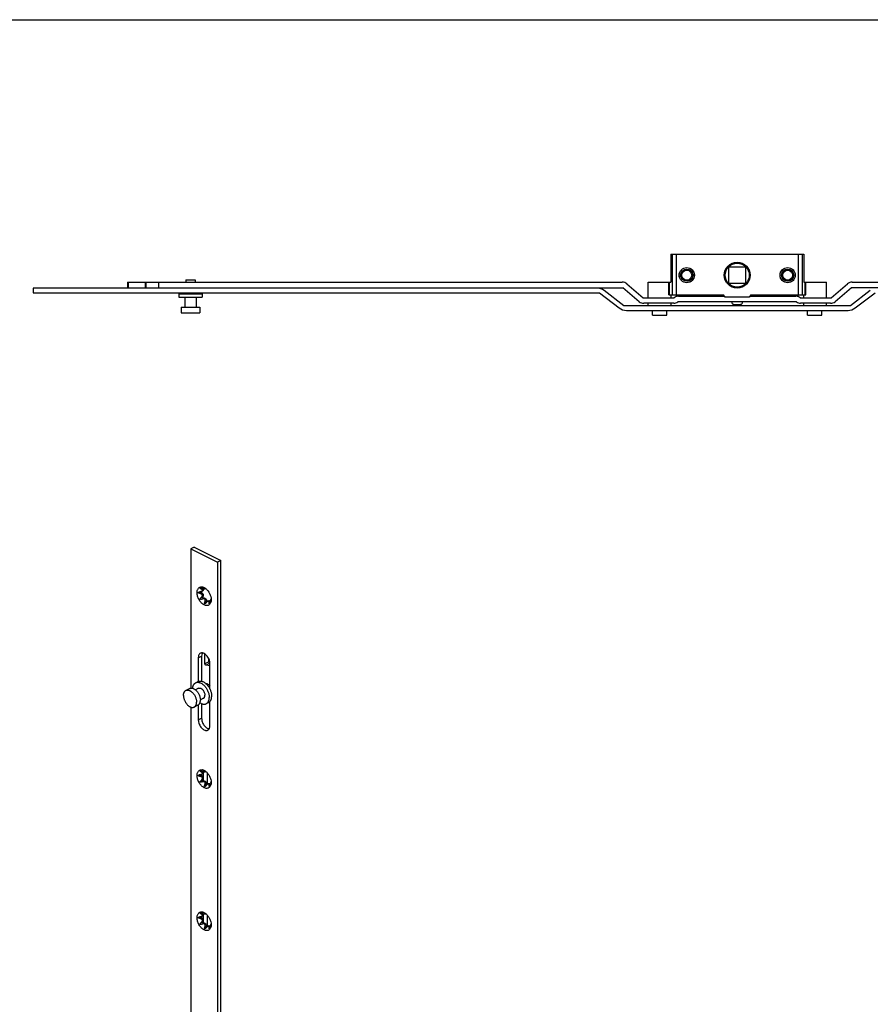
# Model space of a CAD drawing. Units: millimetres. Extents: x 479 to 1073, y -178 to 242.
# Drawn here: x 588 to 769, y 32 to 242 of the extents above; entities that cross this region are included whole.
import ezdxf

# ---------------------------------------------------------------- set-up
doc = ezdxf.new("R2010")
doc.units = ezdxf.units.MM
doc.header["$LTSCALE"] = 19.36
doc.linetypes.add('HIDDEN', pattern=[0.2, 0.1, -0.1])
doc.layers.get('0').update_dxf_attribs({"linetype": 'CONTINUOUS'})
for name, color, linetype in [('ARROTONDAMENTI', 7, 'CONTINUOUS'), ('DEFAULT_2', 8, 'HIDDEN'), ('FEATURE_DI_TAGLIO', 7, 'CONTINUOUS')]:
    doc.layers.add(name, color=color, linetype=linetype)

msp = doc.modelspace()

# ---------------------------------------------------------------- linework, layer by layer
msp.add_line((479.45, 241.68), (1073.45, 241.68))
at = {"color": 7, "linetype": 'Continuous'}
for p, q in [((726.74, 191.73), (726.74, 185.73)), ((726.74, 191.73), (755.09, 191.73)), ((755.09, 191.73), (755.09, 185.73)), ((739.12, 185.43), (739.12, 189.03)), ((739.12, 189.03), (742.72, 189.03)), ((742.72, 189.03), (742.72, 185.43)), ((610.97, 185.73), (716.43, 185.73)), ((617.63, 185.73), (617.63, 184.53)), ((623.42, 186.25), (623.42, 185.73)), ((623.42, 186.25), (625.42, 186.25)), ((625.42, 186.25), (625.42, 185.73)), ((717.4, 185.38), (720.91, 182.43)), ((721.92, 182.43), (721.92, 185.73)), ((721.92, 185.73), (726.74, 185.73)), ((742.72, 185.43), (739.12, 185.43)), ((755.09, 185.73), (759.92, 185.73)), ((759.92, 182.43), (759.92, 185.73)), ((760.92, 182.43), (764.44, 185.38)), ((590.92, 184.48), (590.92, 183.48)), ((711.04, 184.48), (590.92, 184.48)), ((590.92, 183.48), (711.54, 183.48)), ((621.92, 183.25), (621.92, 182.53)), ((621.92, 183.25), (626.92, 183.25)), ((622.92, 184.5), (622.92, 184.48)), ((622.92, 184.5), (625.92, 184.5)), ((622.92, 183.48), (622.92, 183.25)), ((623.42, 184.53), (623.42, 184.5)), ((625.42, 184.53), (625.42, 184.5)), ((625.92, 184.5), (625.92, 184.48)), ((625.92, 183.48), (625.92, 183.25)), ((626.92, 183.25), (626.92, 182.53)), ((711.54, 183.48), (715.78, 180.24)), ((716.79, 180.73), (712.55, 183.96)), ((720.06, 181.58), (716.54, 184.53)), ((726.33, 183.03), (737.99, 183.03)), ((726.74, 183.03), (726.74, 182.43)), ((728.4, 182.73), (738.22, 182.73)), ((738.37, 182.53), (737.99, 183.03)), ((738.12, 182.85), (738.02, 182.73)), ((743.84, 183.03), (743.47, 182.53)), ((743.62, 182.73), (753.44, 182.73)), ((743.84, 183.03), (755.51, 183.03)), ((755.09, 182.43), (755.09, 183.03)), ((765.29, 184.53), (761.78, 181.58)), ((769.28, 183.96), (765.04, 180.73)), ((766.05, 180.24), (770.29, 183.48)), ((621.92, 182.53), (626.92, 182.53)), ((623.22, 182.53), (623.22, 180.38)), ((625.62, 182.53), (625.62, 180.38)), ((765.04, 180.73), (716.79, 180.73)), ((720.91, 182.43), (727.5, 182.43)), ((727.39, 181.23), (721.02, 181.23)), ((721.92, 180.73), (721.92, 181.23)), ((726.74, 181.23), (726.74, 180.73)), ((753.54, 181.53), (728.29, 181.53)), ((743.47, 182.53), (738.37, 182.53)), ((754.34, 182.43), (760.92, 182.43)), ((760.81, 181.23), (754.44, 181.23)), ((755.09, 180.73), (755.09, 181.23)), ((759.92, 180.73), (759.92, 181.23)), ((622.44, 180.38), (622.44, 179.23)), ((622.44, 180.38), (626.39, 180.38)), ((622.44, 179.23), (626.39, 179.23)), ((626.39, 180.38), (626.39, 179.23)), ((717.3, 179.73), (764.54, 179.73)), ((722.87, 178.73), (722.87, 179.73)), ((722.87, 178.73), (725.92, 178.73)), ((725.92, 178.73), (725.92, 179.73)), ((755.92, 178.73), (755.92, 179.73)), ((755.92, 178.73), (758.97, 178.73)), ((758.97, 178.73), (758.97, 179.73)), ((625.2, 129.23), (624.49, 128.88)), ((624.49, 128.88), (624.49, 99.2)), ((624.49, 128.88), (630.15, 126.05)), ((625.2, 129.23), (630.85, 126.4)), ((630.85, 126.4), (630.15, 126.05)), ((630.15, 126.05), (630.15, 21.59)), ((630.85, 22.38), (630.85, 126.4)), ((626.93, 119.48), (626.73, 119.69)), ((626.79, 119.83), (627.02, 119.95)), ((627.12, 120.4), (627.12, 120.42)), ((627.56, 120.38), (627.65, 120.42)), ((627.04, 118.61), (627.12, 118.82)), ((627.38, 118.38), (627.18, 118.38)), ((627.93, 117.62), (627.84, 117.91)), ((628.11, 117.75), (628.31, 117.85)), ((628.79, 118.25), (628.81, 118.26)), ((626.08, 105.7), (626.08, 100.63)), ((626.79, 106.05), (626.79, 100.68)), ((628.56, 99), (628.56, 104.46)), ((624.24, 99.12), (623.43, 98.72)), ((626.11, 99.19), (625.45, 98.86)), ((626.04, 100.61), (625.53, 100.35)), ((627.18, 97.04), (626.52, 96.71)), ((624.49, 95.17), (624.49, 24.42)), ((626.01, 95.59), (625.2, 95.18)), ((626.08, 95.63), (626.08, 92.45)), ((626.79, 95.89), (626.79, 92.8)), ((628.28, 96.14), (627.77, 95.88)), ((628.56, 91.21), (628.56, 96.35)), ((626.93, 80.51), (626.73, 80.72)), ((626.79, 80.86), (627.02, 80.98)), ((627.04, 79.64), (627.12, 79.85)), ((627.12, 81.43), (627.12, 81.44)), ((627.18, 79.4), (627.18, 81.43)), ((627.56, 81.41), (627.65, 81.45)), ((628.03, 78.72), (628.03, 81.1)), ((627.38, 79.41), (627.18, 79.4)), ((627.93, 78.65), (627.84, 78.94)), ((628.11, 78.78), (628.31, 78.88)), ((628.79, 79.28), (628.81, 79.29)), ((626.93, 50.2), (626.73, 50.4)), ((626.79, 50.55), (627.02, 50.67)), ((627.12, 51.12), (627.12, 51.13)), ((627.18, 49.09), (627.18, 51.12)), ((627.56, 51.1), (627.65, 51.14)), ((628.03, 48.41), (628.03, 50.79)), ((627.04, 49.33), (627.12, 49.54)), ((627.38, 49.09), (627.18, 49.09)), ((627.93, 48.34), (627.84, 48.63)), ((628.11, 48.47), (628.31, 48.57)), ((628.79, 48.97), (628.81, 48.98))]:
    msp.add_line(p, q, dxfattribs=at)
at = {"color": 9, "linetype": 'Continuous'}
for p, q in [((727.07, 191.73), (727.07, 183.03)), ((727.94, 191.73), (727.94, 183.03)), ((753.9, 191.73), (753.9, 183.03)), ((754.77, 191.73), (754.77, 183.03)), ((726.33, 183.03), (726.33, 185.73)), ((726.46, 183.03), (726.46, 185.73)), ((755.37, 183.03), (755.37, 185.73)), ((755.51, 183.03), (755.51, 185.73)), ((626.73, 119.69), (626.23, 119.43)), ((626.72, 120.53), (626.54, 120.44)), ((626.81, 120.24), (627.12, 120.4)), ((627.44, 120.55), (627.42, 120.54)), ((627.53, 120.43), (627.59, 120.46)), ((627.04, 118.61), (626.54, 118.36)), ((626.62, 119.33), (626.93, 119.48)), ((627.18, 118.38), (626.68, 118.12)), ((626.81, 118.66), (627.12, 118.82)), ((627.07, 118.22), (627.38, 118.38)), ((627.93, 117.62), (627.42, 117.37)), ((627.53, 117.76), (627.84, 117.91)), ((628.36, 117.58), (628.6, 117.7)), ((628.81, 118.23), (628.81, 118.24)), ((628.5, 117.34), (628.37, 117.28)), ((626.08, 105.7), (626.79, 106.05)), ((626.08, 92.45), (626.79, 92.8)), ((626.73, 80.72), (626.23, 80.46)), ((626.72, 81.56), (626.54, 81.47)), ((626.62, 80.35), (626.93, 80.51)), ((626.81, 81.27), (627.12, 81.43)), ((626.81, 79.69), (627.12, 79.85)), ((627.44, 81.58), (627.42, 81.57)), ((627.53, 81.46), (627.59, 81.49)), ((627.04, 79.64), (626.54, 79.39)), ((627.18, 79.4), (626.68, 79.15)), ((627.07, 79.25), (627.38, 79.41)), ((627.93, 78.65), (627.42, 78.4)), ((627.53, 78.78), (627.84, 78.94)), ((628.36, 78.61), (628.6, 78.73)), ((628.5, 78.37), (628.37, 78.31)), ((628.81, 79.26), (628.81, 79.27)), ((626.73, 50.4), (626.23, 50.15)), ((626.72, 51.24), (626.54, 51.15)), ((626.81, 50.96), (627.12, 51.12)), ((627.44, 51.27), (627.42, 51.26)), ((627.53, 51.15), (627.59, 51.18)), ((627.04, 49.33), (626.54, 49.08)), ((626.62, 50.04), (626.93, 50.2)), ((627.18, 49.09), (626.68, 48.84)), ((626.81, 49.38), (627.12, 49.54)), ((627.07, 48.94), (627.38, 49.09)), ((627.93, 48.34), (627.42, 48.09)), ((627.53, 48.47), (627.84, 48.63)), ((628.36, 48.29), (628.6, 48.41)), ((628.81, 48.95), (628.81, 48.95)), ((628.5, 48.06), (628.37, 47.99))]:
    msp.add_line(p, q, dxfattribs=at)
at = {"color": 7, "linetype": 'Continuous'}
for centre, radius in [((740.92, 187.23), 2.75), ((740.92, 187.23), 2.73), ((730.17, 187.23), 1.62), ((730.17, 187.23), 1.6), ((730.17, 187.23), 1.3), ((730.17, 187.23), 1.05), ((751.67, 187.23), 1.62), ((751.67, 187.23), 1.6), ((751.67, 187.23), 1.3), ((751.67, 187.23), 1.05)]:
    msp.add_circle(centre, radius, dxfattribs=at)
at = {"color": 9, "linetype": 'Continuous'}
msp.add_circle((740.92, 187.23), 2.57, dxfattribs=at)
at = {"color": 7, "linetype": 'Continuous'}
for centre, radius, start, end in [((716.43, 184.23), 1.5, 50, 90), ((765.4, 184.23), 1.5, 90, 130), ((711.04, 181.98), 2.5, 52.64, 90), ((728.4, 181.23), 1.5, 90, 126.8699), ((740.92, 187.23), 6.25, 222.2346, 226.0761), ((753.44, 181.23), 1.5, 53.1301, 90), ((721.02, 182.73), 1.5, 230, 270), ((727.39, 182.73), 1.5, 270, 306.8699), ((740.25, 181.52), 0.5, 178.7208, 263.3459), ((740.92, 187.23), 6.25, 263.3459, 276.6541), ((741.58, 181.52), 0.5, 276.6541, 1.2792), ((754.44, 182.73), 1.5, 233.1301, 270), ((760.81, 182.73), 1.5, 270, 310), ((717.3, 182.23), 2.5, 232.64, 270), ((764.54, 182.23), 2.5, 270, 307.36), ((643.02, 52.4), 69.34, 103.6827, 104.0184), ((620.72, 98.15), 23.16, 74.0988, 75.1109), ((626.71, 119.52), 1.28, 72.4223, 77.5439), ((626.42, 120.19), 0.732, 12.4267, 16.1504), ((625.39, 118.44), 2.93, 45.4, 45.9016), ((625.77, 118.83), 2.38, 43.2328, 45.4553), ((627.28, 120.18), 0.41, 63.3913, 65.0247), ((627.2, 120.03), 0.573, 62.0511, 63.3958), ((626.12, 119.16), 1.9, 42.0837, 43.1847), ((626.22, 118.41), 2.47, 55.4897, 55.6738), ((619.34, 108.39), 14.62, 55.1468, 55.494), ((620.28, 97.05), 23.16, 74.0988, 75.1109), ((594.88, 147.5), 43.02, 317.3696, 317.9144), ((643.47, 50.85), 69.34, 103.6827, 104.0184), ((608.16, 122.94), 20.06, 343.8764, 345.022), ((595.97, 146.41), 43.02, 317.3696, 317.9144), ((628.15, 117.68), 0.229, 196.1452, 198.8131), ((609.24, 122.95), 20.06, 343.8764, 345.022), ((631.29, 117.14), 2.74, 158.441, 159.5582), ((629.11, 118.05), 0.372, 153.2043, 153.6981), ((628.1, 118.11), 0.714, 8.4287, 10.2234), ((625.2, 97.45), 3.7, 37.8445, 38.5787), ((643.02, 13.43), 69.34, 103.6827, 104.0184), ((620.28, 58.08), 23.16, 74.0988, 75.1109), ((620.72, 59.18), 23.16, 74.0988, 75.1109), ((626.71, 80.55), 1.28, 72.4223, 77.5439), ((626.42, 81.22), 0.732, 12.4267, 16.1504), ((625.39, 79.47), 2.93, 45.4, 45.9016), ((625.77, 79.86), 2.38, 43.2328, 45.4553), ((627.28, 81.21), 0.41, 63.3913, 65.0247), ((627.2, 81.06), 0.573, 62.0511, 63.3958), ((626.12, 80.19), 1.9, 42.0837, 43.1847), ((626.22, 79.44), 2.47, 55.4897, 55.6738), ((619.34, 69.42), 14.62, 55.1468, 55.494), ((594.88, 108.53), 43.02, 317.3696, 317.9144), ((643.47, 11.88), 69.34, 103.6827, 104.0184), ((608.16, 83.97), 20.06, 343.8764, 345.022), ((595.97, 107.44), 43.02, 317.3696, 317.9144), ((628.15, 78.71), 0.229, 196.1452, 198.8131), ((609.24, 83.98), 20.06, 343.8764, 345.022), ((631.29, 78.16), 2.74, 158.441, 159.5582), ((629.11, 79.08), 0.372, 153.2043, 153.6981), ((628.1, 79.14), 0.714, 8.4287, 10.2234), ((643.02, -16.88), 69.34, 103.6827, 104.0184), ((620.72, 28.87), 23.16, 74.0988, 75.1109), ((626.71, 50.24), 1.28, 72.4223, 77.5439), ((626.42, 50.91), 0.732, 12.4267, 16.1504), ((625.39, 49.16), 2.93, 45.4, 45.9016), ((625.77, 49.55), 2.38, 43.2328, 45.4553), ((627.28, 50.89), 0.41, 63.3913, 65.0247), ((627.2, 50.75), 0.573, 62.0511, 63.3958), ((626.12, 49.88), 1.9, 42.0837, 43.1847), ((626.22, 49.12), 2.47, 55.4897, 55.6738), ((619.34, 39.11), 14.62, 55.1468, 55.494), ((620.28, 27.77), 23.16, 74.0988, 75.1109), ((594.88, 78.22), 43.02, 317.3696, 317.9144), ((643.47, -18.43), 69.34, 103.6827, 104.0184), ((608.16, 53.66), 20.06, 343.8764, 345.022), ((595.97, 77.13), 43.02, 317.3696, 317.9144), ((628.15, 48.4), 0.229, 196.1452, 198.8131), ((609.24, 53.66), 20.06, 343.8764, 345.022), ((631.29, 47.85), 2.74, 158.441, 159.5582), ((629.11, 48.77), 0.372, 153.2043, 153.6981), ((628.1, 48.82), 0.714, 8.4287, 10.2234)]:
    msp.add_arc(centre, radius, start, end, dxfattribs=at)
for points, knots in [([(627.32, 116.96), (627.12, 117.06), (626.84, 117.27), (626.53, 117.62), (626.24, 118.04), (625.96, 118.61), (625.82, 119.21), (625.81, 119.68), (625.85, 119.99), (625.94, 120.26), (626.08, 120.49), (626.26, 120.66), (626.48, 120.77), (626.73, 120.8), (626.9, 120.79), (626.98, 120.77)], [0, 0, 0, 0, 0.130031, 0.201763, 0.2763, 0.427601, 0.571928, 0.63829, 0.699534, 0.75545, 0.806568, 0.854294, 0.900824, 0.948672, 1, 1, 1, 1]), ([(626.23, 119.43), (626.2, 119.44), (626.16, 119.46), (626.12, 119.5), (626.1, 119.53), (626.1, 119.57), (626.11, 119.61), (626.14, 119.64), (626.16, 119.65), (626.17, 119.66)], [0, 0, 0, 0, 0.26398, 0.391111, 0.512738, 0.63011, 0.748436, 0.871686, 1, 1, 1, 1]), ([(626.54, 120.44), (626.53, 120.44), (626.51, 120.46), (626.49, 120.48), (626.49, 120.49), (626.48, 120.51), (626.48, 120.53), (626.5, 120.54), (626.51, 120.54)], [0, 0, 0, 0, 0.306412, 0.441581, 0.562739, 0.670912, 0.772084, 1, 1, 1, 1]), ([(626.51, 120.54), (626.52, 120.55), (626.54, 120.55), (626.6, 120.55), (626.65, 120.55), (626.68, 120.54)], [0, 0, 0, 0, 0.211199, 0.461846, 1, 1, 1, 1]), ([(626.81, 120.24), (626.79, 120.26), (626.7, 120.32), (626.61, 120.39), (626.54, 120.44)], [0, 0, 0, 0, 0.250654, 1, 1, 1, 1]), ([(626.62, 119.77), (626.64, 119.78), (626.69, 119.79), (626.75, 119.81), (626.79, 119.83)], [0, 0, 0, 0, 0.254391, 1, 1, 1, 1]), ([(626.73, 119.69), (626.72, 119.69), (626.7, 119.72), (626.68, 119.76), (626.67, 119.79)], [0, 0, 0, 0, 0.243346, 1, 1, 1, 1]), ([(626.79, 119.83), (626.81, 119.84), (626.85, 119.87), (626.91, 119.92), (626.95, 119.97), (626.96, 120.04), (626.95, 120.1), (626.91, 120.15), (626.87, 120.2), (626.83, 120.23), (626.81, 120.24)], [0, 0, 0, 0, 0.148988, 0.287204, 0.410961, 0.522604, 0.631774, 0.746455, 0.869254, 1, 1, 1, 1]), ([(627.14, 120.35), (627.15, 120.31), (627.16, 120.22), (627.14, 120.1), (627.1, 120.01), (627.05, 119.96), (627.02, 119.95)], [0, 0, 0, 0, 0.299959, 0.565991, 0.795535, 1, 1, 1, 1]), ([(627.07, 120.43), (627.12, 120.42), (627.21, 120.39), (627.33, 120.37), (627.42, 120.36), (627.47, 120.36), (627.51, 120.36), (627.53, 120.37), (627.54, 120.37)], [0, 0, 0, 0, 0.308985, 0.608184, 0.742732, 0.856714, 0.942849, 1, 1, 1, 1]), ([(627.1, 120.74), (627.11, 120.73), (627.19, 120.71), (627.26, 120.67), (627.32, 120.65)], [0, 0, 0, 0, 0.243117, 1, 1, 1, 1]), ([(627.32, 120.65), (627.34, 120.63), (627.45, 120.58), (627.55, 120.51), (627.62, 120.46)], [0, 0, 0, 0, 0.241382, 1, 1, 1, 1]), ([(627.42, 120.54), (627.42, 120.54), (627.42, 120.55), (627.42, 120.55), (627.41, 120.56), (627.42, 120.56), (627.42, 120.56)], [0, 0, 0, 0, 0.397029, 0.690083, 0.876553, 1, 1, 1, 1]), ([(627.42, 120.56), (627.42, 120.56), (627.42, 120.56), (627.43, 120.56), (627.44, 120.55), (627.45, 120.55)], [0, 0, 0, 0, 0.110555, 0.306698, 1, 1, 1, 1]), ([(627.47, 120.54), (627.5, 120.52), (627.55, 120.49), (627.59, 120.46), (627.61, 120.45)], [0, 0, 0, 0, 0.512555, 1, 1, 1, 1]), ([(627.54, 120.37), (627.55, 120.37), (627.56, 120.38), (627.56, 120.4), (627.55, 120.41), (627.54, 120.43), (627.53, 120.43)], [0, 0, 0, 0, 0.226358, 0.420096, 0.670736, 1, 1, 1, 1]), ([(627.62, 120.46), (627.8, 120.32), (628.13, 119.99), (628.5, 119.4), (628.75, 118.74), (628.82, 118.28), (628.82, 118.05)], [0, 0, 0, 0, 0.240924, 0.499996, 0.759069, 1, 1, 1, 1]), ([(626.68, 118.12), (626.66, 118.12), (626.63, 118.11), (626.58, 118.12), (626.53, 118.14), (626.49, 118.18), (626.48, 118.23), (626.49, 118.28), (626.51, 118.32), (626.53, 118.35), (626.54, 118.36)], [0, 0, 0, 0, 0.12444, 0.248672, 0.372978, 0.497735, 0.62315, 0.748907, 0.874554, 1, 1, 1, 1]), ([(626.81, 118.66), (626.84, 118.69), (626.88, 118.75), (626.93, 118.85), (626.96, 118.95), (626.95, 119.06), (626.9, 119.16), (626.82, 119.24), (626.73, 119.29), (626.66, 119.32), (626.62, 119.33)], [0, 0, 0, 0, 0.126103, 0.251831, 0.376834, 0.500791, 0.624308, 0.748519, 0.873783, 1, 1, 1, 1]), ([(626.93, 119.48), (626.98, 119.44), (627.06, 119.33), (627.13, 119.16), (627.16, 118.98), (627.14, 118.87), (627.12, 118.82)], [0, 0, 0, 0, 0.263564, 0.533707, 0.785297, 1, 1, 1, 1]), ([(627.18, 118.38), (627.16, 118.38), (627.12, 118.39), (627.09, 118.43), (627.05, 118.47), (627.03, 118.54), (627.03, 118.59), (627.04, 118.61)], [0, 0, 0, 0, 0.213308, 0.344094, 0.484629, 0.764739, 1, 1, 1, 1]), ([(627.53, 117.76), (627.54, 117.79), (627.56, 117.86), (627.56, 117.97), (627.54, 118.07), (627.48, 118.16), (627.39, 118.22), (627.28, 118.24), (627.18, 118.24), (627.11, 118.23), (627.07, 118.22)], [0, 0, 0, 0, 0.127176, 0.252015, 0.374386, 0.495454, 0.618033, 0.743515, 0.871128, 1, 1, 1, 1]), ([(628.82, 118.05), (628.82, 117.94), (628.81, 117.72), (628.72, 117.41), (628.58, 117.16), (628.39, 116.96), (628.16, 116.84), (627.89, 116.8), (627.6, 116.84), (627.41, 116.92), (627.32, 116.96)], [0, 0, 0, 0, 0.148797, 0.284054, 0.406633, 0.519916, 0.629686, 0.742799, 0.865084, 1, 1, 1, 1]), ([(627.38, 118.38), (627.43, 118.38), (627.5, 118.35), (627.59, 118.3), (627.68, 118.22), (627.78, 118.09), (627.83, 117.97), (627.84, 117.91)], [0, 0, 0, 0, 0.201504, 0.318619, 0.445541, 0.719353, 1, 1, 1, 1]), ([(628.11, 117.75), (628.07, 117.73), (627.99, 117.67), (627.93, 117.61), (627.9, 117.57)], [0, 0, 0, 0, 0.483021, 1, 1, 1, 1]), ([(628.36, 117.58), (628.36, 117.61), (628.35, 117.66), (628.33, 117.72), (628.3, 117.75), (628.26, 117.77), (628.22, 117.78), (628.16, 117.77), (628.13, 117.76), (628.11, 117.75)], [0, 0, 0, 0, 0.261508, 0.377309, 0.484915, 0.591118, 0.707738, 0.843919, 1, 1, 1, 1]), ([(628.31, 117.85), (628.33, 117.86), (628.38, 117.87), (628.46, 117.86), (628.54, 117.83), (628.59, 117.8), (628.62, 117.78)], [0, 0, 0, 0, 0.215247, 0.447788, 0.708434, 1, 1, 1, 1]), ([(628.37, 117.28), (628.37, 117.3), (628.37, 117.4), (628.36, 117.5), (628.36, 117.58)], [0, 0, 0, 0, 0.249389, 1, 1, 1, 1]), ([(628.72, 118.09), (628.71, 118.07), (628.67, 117.96), (628.64, 117.85), (628.62, 117.76)], [0, 0, 0, 0, 0.239871, 1, 1, 1, 1]), ([(628.76, 118.19), (628.76, 118.19), (628.75, 118.17), (628.74, 118.15), (628.74, 118.14)], [0, 0, 0, 0, 0.225765, 1, 1, 1, 1]), ([(628.77, 118.22), (628.77, 118.22), (628.77, 118.21), (628.76, 118.2), (628.76, 118.19)], [0, 0, 0, 0, 0.218754, 1, 1, 1, 1]), ([(628.79, 118.25), (628.79, 118.25), (628.78, 118.24), (628.78, 118.23), (628.77, 118.22)], [0, 0, 0, 0, 0.343047, 1, 1, 1, 1]), ([(628.8, 118.24), (628.8, 118.25), (628.8, 118.25), (628.8, 118.25), (628.8, 118.25), (628.79, 118.25)], [0, 0, 0, 0, 0.574261, 0.776184, 1, 1, 1, 1]), ([(628.81, 118.23), (628.81, 118.23), (628.81, 118.24), (628.81, 118.24), (628.8, 118.24)], [0, 0, 0, 0, 0.283895, 1, 1, 1, 1]), ([(627.46, 117.21), (627.45, 117.21), (627.43, 117.24), (627.41, 117.28), (627.41, 117.32), (627.42, 117.35), (627.42, 117.37)], [0, 0, 0, 0, 0.22539, 0.467195, 0.727314, 1, 1, 1, 1]), ([(627.55, 117.22), (627.54, 117.21), (627.51, 117.2), (627.47, 117.2), (627.46, 117.21)], [0, 0, 0, 0, 0.52439, 1, 1, 1, 1]), ([(627.62, 117.27), (627.62, 117.27), (627.59, 117.24), (627.57, 117.23), (627.55, 117.22)], [0, 0, 0, 0, 0.255852, 1, 1, 1, 1]), ([(628.42, 117.21), (628.41, 117.21), (628.39, 117.21), (628.38, 117.22), (628.37, 117.25), (628.37, 117.27), (628.37, 117.28)], [0, 0, 0, 0, 0.211308, 0.412449, 0.674907, 1, 1, 1, 1]), ([(628.51, 117.38), (628.5, 117.36), (628.49, 117.33), (628.47, 117.28), (628.45, 117.24), (628.43, 117.22), (628.42, 117.21)], [0, 0, 0, 0, 0.277819, 0.556172, 0.810032, 1, 1, 1, 1]), ([(626.54, 106.64), (626.47, 106.61), (626.33, 106.51), (626.19, 106.28), (626.1, 106.01), (626.08, 105.8), (626.08, 105.7)], [0, 0, 0, 0, 0.217154, 0.450413, 0.710248, 1, 1, 1, 1]), ([(628.56, 104.46), (628.56, 104.61), (628.52, 104.92), (628.38, 105.37), (628.15, 105.81), (627.87, 106.18), (627.54, 106.48), (627.24, 106.64), (627, 106.71), (626.84, 106.72), (626.68, 106.7), (626.58, 106.67), (626.54, 106.64)], [0, 0, 0, 0, 0.132567, 0.274764, 0.420017, 0.561215, 0.69196, 0.80794, 0.860207, 0.909026, 0.955225, 1, 1, 1, 1]), ([(626.95, 106.71), (626.92, 106.67), (626.82, 106.46), (626.79, 106.23), (626.79, 106.05)], [0, 0, 0, 0, 0.227725, 1, 1, 1, 1]), ([(622.92, 97.65), (622.92, 97.77), (622.93, 97.95), (622.99, 98.17), (623.05, 98.31), (623.12, 98.44), (623.21, 98.56), (623.31, 98.65), (623.39, 98.7), (623.43, 98.72)], [0, 0, 0, 0, 0.289162, 0.422719, 0.548965, 0.66851, 0.782437, 0.892292, 1, 1, 1, 1]), ([(623.43, 98.72), (623.48, 98.74), (623.59, 98.78), (623.77, 98.8), (623.96, 98.79), (624.15, 98.74), (624.35, 98.65), (624.54, 98.53), (624.74, 98.38), (624.92, 98.2), (625.09, 97.99), (625.24, 97.77), (625.38, 97.53), (625.5, 97.28), (625.59, 97.02), (625.66, 96.76), (625.7, 96.5), (625.71, 96.34), (625.71, 96.25)], [0, 0, 0, 0, 0.044728, 0.090878, 0.139645, 0.191856, 0.247944, 0.30798, 0.371743, 0.438773, 0.508437, 0.579969, 0.652522, 0.725204, 0.797118, 0.867395, 0.935252, 1, 1, 1, 1]), ([(624.24, 99.12), (624.3, 99.15), (624.41, 99.19), (624.58, 99.21), (624.77, 99.2), (624.97, 99.14), (625.16, 99.06), (625.36, 98.93), (625.55, 98.78), (625.73, 98.6), (625.9, 98.4), (626.06, 98.18), (626.19, 97.94), (626.31, 97.68), (626.4, 97.43), (626.47, 97.17), (626.51, 96.91), (626.52, 96.74), (626.52, 96.66)], [0, 0, 0, 0, 0.044728, 0.090878, 0.139645, 0.191856, 0.247944, 0.30798, 0.371743, 0.438773, 0.508437, 0.579969, 0.652522, 0.725204, 0.797118, 0.867395, 0.935252, 1, 1, 1, 1]), ([(624.88, 99.16), (624.89, 99.3), (624.92, 99.49), (625, 99.74), (625.08, 99.9), (625.17, 100.05), (625.27, 100.17), (625.39, 100.28), (625.48, 100.33), (625.53, 100.35)], [0, 0, 0, 0, 0.285576, 0.418067, 0.543934, 0.663847, 0.778853, 0.890345, 1, 1, 1, 1]), ([(625.53, 100.35), (625.59, 100.39), (625.73, 100.44), (625.96, 100.46), (626.2, 100.44), (626.44, 100.38), (626.69, 100.27), (626.94, 100.11), (627.18, 99.92), (627.41, 99.7), (627.63, 99.44), (627.82, 99.15), (628, 98.85), (628.15, 98.53), (628.26, 98.2), (628.35, 97.88), (628.4, 97.55), (628.42, 97.34), (628.42, 97.23)], [0, 0, 0, 0, 0.044728, 0.090878, 0.139644, 0.191854, 0.24794, 0.307976, 0.371737, 0.438768, 0.508431, 0.579964, 0.652518, 0.725201, 0.797115, 0.867395, 0.935249, 1, 1, 1, 1]), ([(626.04, 100.61), (626.08, 100.63), (626.15, 100.66), (626.27, 100.69), (626.39, 100.71), (626.56, 100.72), (626.78, 100.69), (627.05, 100.6), (627.33, 100.46), (627.59, 100.26), (627.85, 100.03), (628.01, 99.85), (628.09, 99.75)], [0, 0, 0, 0, 0.049686, 0.099859, 0.150984, 0.203476, 0.313761, 0.432846, 0.56155, 0.699706, 0.846369, 1, 1, 1, 1]), ([(626.11, 99.19), (626.14, 99.21), (626.21, 99.23), (626.32, 99.24), (626.43, 99.23), (626.55, 99.2), (626.67, 99.15), (626.79, 99.08), (626.9, 98.98), (627.05, 98.84), (627.22, 98.62), (627.37, 98.32), (627.47, 98.01), (627.5, 97.8), (627.5, 97.69)], [0, 0, 0, 0, 0.044755, 0.090933, 0.139728, 0.19197, 0.24809, 0.308162, 0.371963, 0.439034, 0.580167, 0.725357, 0.867489, 1, 1, 1, 1]), ([(627.64, 100.22), (627.68, 100.22), (627.75, 100.21), (627.87, 100.19), (627.99, 100.14), (628.15, 100.06), (628.35, 99.92), (628.49, 99.78), (628.56, 99.7)], [0, 0, 0, 0, 0.103429, 0.212545, 0.328047, 0.450236, 0.713848, 1, 1, 1, 1]), ([(628.12, 99.72), (628.24, 99.56), (628.47, 99.21), (628.68, 98.74), (628.81, 98.35), (628.88, 98.06), (628.92, 97.77), (628.93, 97.58), (628.93, 97.49)], [0, 0, 0, 0, 0.255663, 0.513931, 0.641014, 0.76507, 0.885043, 1, 1, 1, 1]), ([(622.92, 97.65), (622.92, 97.57), (622.93, 97.4), (622.97, 97.14), (623.04, 96.88), (623.13, 96.62), (623.25, 96.37), (623.38, 96.13), (623.54, 95.91), (623.71, 95.7), (623.89, 95.53), (624.08, 95.37), (624.28, 95.25), (624.48, 95.17), (624.67, 95.11), (624.86, 95.1), (625.04, 95.12), (625.15, 95.16), (625.2, 95.18)], [0, 0, 0, 0, 0.064748, 0.132605, 0.202882, 0.274796, 0.347478, 0.420031, 0.491563, 0.561227, 0.628257, 0.69202, 0.752056, 0.808144, 0.860355, 0.909122, 0.955272, 1, 1, 1, 1]), ([(626.01, 95.59), (626.05, 95.61), (626.13, 95.66), (626.23, 95.75), (626.32, 95.86), (626.39, 95.99), (626.45, 96.14), (626.51, 96.36), (626.52, 96.54), (626.52, 96.66)], [0, 0, 0, 0, 0.107708, 0.217563, 0.33149, 0.451035, 0.577281, 0.710838, 1, 1, 1, 1]), ([(627.18, 97.04), (627.21, 97.06), (627.26, 97.09), (627.32, 97.14), (627.37, 97.21), (627.42, 97.29), (627.45, 97.38), (627.49, 97.51), (627.5, 97.62), (627.5, 97.69)], [0, 0, 0, 0, 0.107708, 0.217562, 0.331491, 0.45104, 0.57728, 0.710838, 1, 1, 1, 1]), ([(627.77, 95.88), (627.82, 95.91), (627.91, 95.97), (628.04, 96.08), (628.16, 96.23), (628.25, 96.39), (628.32, 96.58), (628.38, 96.78), (628.41, 97), (628.42, 97.16), (628.42, 97.23)], [0, 0, 0, 0, 0.107669, 0.217484, 0.331372, 0.450874, 0.577077, 0.710589, 0.85164, 1, 1, 1, 1]), ([(628.28, 96.14), (628.33, 96.16), (628.43, 96.22), (628.56, 96.34), (628.67, 96.48), (628.76, 96.65), (628.84, 96.83), (628.89, 97.04), (628.92, 97.26), (628.93, 97.41), (628.93, 97.49)], [0, 0, 0, 0, 0.107669, 0.217484, 0.331372, 0.450874, 0.577077, 0.710589, 0.85164, 1, 1, 1, 1]), ([(625.2, 95.18), (625.24, 95.2), (625.31, 95.25), (625.42, 95.35), (625.51, 95.46), (625.58, 95.59), (625.64, 95.73), (625.7, 95.96), (625.71, 96.13), (625.71, 96.25)], [0, 0, 0, 0, 0.107708, 0.217563, 0.33149, 0.451035, 0.577281, 0.710838, 1, 1, 1, 1]), ([(626.43, 96.08), (626.54, 96.01), (626.71, 95.91), (626.96, 95.83), (627.13, 95.79), (627.3, 95.78), (627.47, 95.79), (627.62, 95.82), (627.72, 95.86), (627.77, 95.88)], [0, 0, 0, 0, 0.285554, 0.418051, 0.543918, 0.663834, 0.778843, 0.89034, 1, 1, 1, 1]), ([(626.08, 92.45), (626.08, 92.3), (626.12, 91.99), (626.26, 91.53), (626.48, 91.1), (626.77, 90.72), (627.1, 90.43), (627.4, 90.26), (627.63, 90.2), (627.8, 90.19), (627.96, 90.21), (628.06, 90.24), (628.1, 90.26)], [0, 0, 0, 0, 0.132567, 0.274764, 0.420017, 0.561215, 0.69196, 0.80794, 0.860207, 0.909026, 0.955225, 1, 1, 1, 1]), ([(626.79, 92.8), (626.79, 92.68), (626.81, 92.42), (626.91, 92.04), (627.07, 91.67), (627.28, 91.32), (627.53, 91.02), (627.88, 90.72), (628.19, 90.57), (628.4, 90.55)], [0, 0, 0, 0, 0.12523, 0.258868, 0.396787, 0.53432, 0.666849, 0.790382, 1, 1, 1, 1]), ([(628.1, 90.26), (628.17, 90.3), (628.31, 90.4), (628.45, 90.62), (628.54, 90.9), (628.56, 91.1), (628.56, 91.21)], [0, 0, 0, 0, 0.217154, 0.450413, 0.710248, 1, 1, 1, 1]), ([(627.32, 77.99), (627.12, 78.09), (626.84, 78.3), (626.53, 78.65), (626.24, 79.07), (625.96, 79.64), (625.82, 80.24), (625.81, 80.7), (625.85, 81.01), (625.94, 81.29), (626.08, 81.51), (626.26, 81.69), (626.48, 81.79), (626.73, 81.83), (626.9, 81.81), (626.98, 81.8)], [0, 0, 0, 0, 0.130031, 0.201763, 0.2763, 0.427601, 0.571928, 0.63829, 0.699534, 0.75545, 0.806568, 0.854294, 0.900824, 0.948672, 1, 1, 1, 1]), ([(626.23, 80.46), (626.2, 80.47), (626.16, 80.49), (626.12, 80.52), (626.1, 80.56), (626.1, 80.6), (626.11, 80.64), (626.14, 80.66), (626.16, 80.68), (626.17, 80.68)], [0, 0, 0, 0, 0.26398, 0.391111, 0.512738, 0.63011, 0.748436, 0.871686, 1, 1, 1, 1]), ([(626.54, 81.47), (626.53, 81.47), (626.51, 81.49), (626.49, 81.51), (626.49, 81.52), (626.48, 81.53), (626.48, 81.55), (626.5, 81.57), (626.51, 81.57)], [0, 0, 0, 0, 0.306412, 0.441581, 0.562739, 0.670912, 0.772084, 1, 1, 1, 1]), ([(626.51, 81.57), (626.52, 81.58), (626.54, 81.58), (626.6, 81.58), (626.65, 81.57), (626.68, 81.57)], [0, 0, 0, 0, 0.211199, 0.461846, 1, 1, 1, 1]), ([(626.81, 81.27), (626.79, 81.29), (626.7, 81.35), (626.61, 81.42), (626.54, 81.47)], [0, 0, 0, 0, 0.250654, 1, 1, 1, 1]), ([(626.62, 80.8), (626.64, 80.8), (626.69, 80.82), (626.75, 80.84), (626.79, 80.86)], [0, 0, 0, 0, 0.254391, 1, 1, 1, 1]), ([(626.81, 79.69), (626.84, 79.72), (626.88, 79.78), (626.93, 79.88), (626.96, 79.98), (626.95, 80.09), (626.9, 80.19), (626.82, 80.27), (626.73, 80.32), (626.66, 80.34), (626.62, 80.35)], [0, 0, 0, 0, 0.126103, 0.251831, 0.376834, 0.500791, 0.624308, 0.748519, 0.873783, 1, 1, 1, 1]), ([(626.73, 80.72), (626.72, 80.72), (626.7, 80.75), (626.68, 80.79), (626.67, 80.82)], [0, 0, 0, 0, 0.243346, 1, 1, 1, 1]), ([(626.79, 80.86), (626.81, 80.87), (626.85, 80.9), (626.91, 80.95), (626.95, 81), (626.96, 81.07), (626.95, 81.13), (626.91, 81.18), (626.87, 81.23), (626.83, 81.26), (626.81, 81.27)], [0, 0, 0, 0, 0.148988, 0.287204, 0.410961, 0.522604, 0.631774, 0.746455, 0.869254, 1, 1, 1, 1]), ([(626.93, 80.51), (626.98, 80.47), (627.06, 80.36), (627.13, 80.19), (627.16, 80.01), (627.14, 79.9), (627.12, 79.85)], [0, 0, 0, 0, 0.263564, 0.533707, 0.785297, 1, 1, 1, 1]), ([(627.14, 81.38), (627.15, 81.34), (627.16, 81.25), (627.14, 81.13), (627.1, 81.04), (627.05, 80.99), (627.02, 80.98)], [0, 0, 0, 0, 0.299959, 0.565991, 0.795535, 1, 1, 1, 1]), ([(627.07, 81.46), (627.12, 81.44), (627.21, 81.42), (627.33, 81.4), (627.42, 81.39), (627.47, 81.39), (627.51, 81.39), (627.53, 81.39), (627.54, 81.4)], [0, 0, 0, 0, 0.308985, 0.608184, 0.742732, 0.856714, 0.942849, 1, 1, 1, 1]), ([(627.1, 81.77), (627.11, 81.76), (627.19, 81.73), (627.26, 81.7), (627.32, 81.67)], [0, 0, 0, 0, 0.243117, 1, 1, 1, 1]), ([(627.32, 81.67), (627.34, 81.66), (627.45, 81.61), (627.55, 81.54), (627.62, 81.49)], [0, 0, 0, 0, 0.241382, 1, 1, 1, 1]), ([(627.42, 81.57), (627.42, 81.57), (627.42, 81.58), (627.42, 81.58), (627.41, 81.58), (627.42, 81.59), (627.42, 81.59)], [0, 0, 0, 0, 0.397029, 0.690083, 0.876553, 1, 1, 1, 1]), ([(627.42, 81.59), (627.42, 81.59), (627.42, 81.59), (627.43, 81.58), (627.44, 81.58), (627.45, 81.58)], [0, 0, 0, 0, 0.110555, 0.306698, 1, 1, 1, 1]), ([(627.47, 81.57), (627.5, 81.55), (627.55, 81.52), (627.59, 81.49), (627.61, 81.48)], [0, 0, 0, 0, 0.512555, 1, 1, 1, 1]), ([(627.54, 81.4), (627.55, 81.4), (627.56, 81.41), (627.56, 81.43), (627.55, 81.44), (627.54, 81.45), (627.53, 81.46)], [0, 0, 0, 0, 0.226358, 0.420096, 0.670736, 1, 1, 1, 1]), ([(627.62, 81.49), (627.8, 81.35), (628.13, 81.02), (628.5, 80.43), (628.75, 79.77), (628.82, 79.31), (628.82, 79.08)], [0, 0, 0, 0, 0.240924, 0.499996, 0.759069, 1, 1, 1, 1]), ([(626.68, 79.15), (626.66, 79.15), (626.63, 79.14), (626.58, 79.15), (626.53, 79.17), (626.49, 79.21), (626.48, 79.25), (626.49, 79.31), (626.51, 79.35), (626.53, 79.38), (626.54, 79.39)], [0, 0, 0, 0, 0.12444, 0.248672, 0.372978, 0.497735, 0.62315, 0.748907, 0.874554, 1, 1, 1, 1]), ([(627.18, 79.4), (627.16, 79.4), (627.12, 79.42), (627.09, 79.45), (627.05, 79.5), (627.03, 79.57), (627.03, 79.62), (627.04, 79.64)], [0, 0, 0, 0, 0.213308, 0.344094, 0.484629, 0.764739, 1, 1, 1, 1]), ([(627.53, 78.78), (627.54, 78.82), (627.56, 78.89), (627.56, 78.99), (627.54, 79.1), (627.48, 79.19), (627.39, 79.24), (627.28, 79.27), (627.18, 79.27), (627.11, 79.26), (627.07, 79.25)], [0, 0, 0, 0, 0.127176, 0.252015, 0.374386, 0.495454, 0.618033, 0.743515, 0.871128, 1, 1, 1, 1]), ([(628.82, 79.08), (628.82, 78.97), (628.81, 78.75), (628.72, 78.44), (628.58, 78.19), (628.39, 77.99), (628.16, 77.87), (627.89, 77.83), (627.6, 77.87), (627.41, 77.95), (627.32, 77.99)], [0, 0, 0, 0, 0.148797, 0.284054, 0.406633, 0.519916, 0.629686, 0.742799, 0.865084, 1, 1, 1, 1]), ([(627.38, 79.41), (627.43, 79.41), (627.5, 79.38), (627.59, 79.33), (627.68, 79.25), (627.78, 79.12), (627.83, 79), (627.84, 78.94)], [0, 0, 0, 0, 0.201504, 0.318619, 0.445541, 0.719353, 1, 1, 1, 1]), ([(627.46, 78.24), (627.45, 78.24), (627.43, 78.26), (627.41, 78.31), (627.41, 78.35), (627.42, 78.38), (627.42, 78.4)], [0, 0, 0, 0, 0.22539, 0.467195, 0.727314, 1, 1, 1, 1]), ([(627.55, 78.24), (627.54, 78.24), (627.51, 78.23), (627.47, 78.23), (627.46, 78.24)], [0, 0, 0, 0, 0.52439, 1, 1, 1, 1]), ([(627.62, 78.3), (627.62, 78.29), (627.59, 78.27), (627.57, 78.25), (627.55, 78.24)], [0, 0, 0, 0, 0.255852, 1, 1, 1, 1]), ([(628.11, 78.78), (628.07, 78.76), (627.99, 78.7), (627.93, 78.64), (627.9, 78.6)], [0, 0, 0, 0, 0.483021, 1, 1, 1, 1]), ([(628.36, 78.61), (628.36, 78.64), (628.35, 78.69), (628.33, 78.75), (628.3, 78.78), (628.26, 78.8), (628.22, 78.81), (628.16, 78.8), (628.13, 78.79), (628.11, 78.78)], [0, 0, 0, 0, 0.261508, 0.377309, 0.484915, 0.591118, 0.707738, 0.843919, 1, 1, 1, 1]), ([(628.31, 78.88), (628.33, 78.89), (628.38, 78.9), (628.46, 78.89), (628.54, 78.86), (628.59, 78.83), (628.62, 78.81)], [0, 0, 0, 0, 0.215247, 0.447788, 0.708434, 1, 1, 1, 1]), ([(628.37, 78.31), (628.37, 78.33), (628.37, 78.43), (628.36, 78.53), (628.36, 78.61)], [0, 0, 0, 0, 0.249389, 1, 1, 1, 1]), ([(628.42, 78.24), (628.41, 78.24), (628.39, 78.23), (628.38, 78.25), (628.37, 78.28), (628.37, 78.29), (628.37, 78.31)], [0, 0, 0, 0, 0.211308, 0.412449, 0.674907, 1, 1, 1, 1]), ([(628.51, 78.41), (628.5, 78.39), (628.49, 78.35), (628.47, 78.31), (628.45, 78.27), (628.43, 78.25), (628.42, 78.24)], [0, 0, 0, 0, 0.277819, 0.556172, 0.810032, 1, 1, 1, 1]), ([(628.72, 79.12), (628.71, 79.09), (628.67, 78.99), (628.64, 78.88), (628.62, 78.79)], [0, 0, 0, 0, 0.239871, 1, 1, 1, 1]), ([(628.76, 79.22), (628.76, 79.21), (628.75, 79.2), (628.74, 79.18), (628.74, 79.17)], [0, 0, 0, 0, 0.225765, 1, 1, 1, 1]), ([(628.77, 79.25), (628.77, 79.25), (628.77, 79.24), (628.76, 79.23), (628.76, 79.22)], [0, 0, 0, 0, 0.218754, 1, 1, 1, 1]), ([(628.79, 79.28), (628.79, 79.28), (628.78, 79.27), (628.78, 79.26), (628.77, 79.25)], [0, 0, 0, 0, 0.343047, 1, 1, 1, 1]), ([(628.8, 79.27), (628.8, 79.28), (628.8, 79.28), (628.8, 79.28), (628.8, 79.28), (628.79, 79.28)], [0, 0, 0, 0, 0.574261, 0.776184, 1, 1, 1, 1]), ([(628.81, 79.26), (628.81, 79.26), (628.81, 79.27), (628.81, 79.27), (628.8, 79.27)], [0, 0, 0, 0, 0.283895, 1, 1, 1, 1]), ([(627.32, 47.68), (627.12, 47.78), (626.84, 47.99), (626.53, 48.34), (626.24, 48.75), (625.96, 49.33), (625.82, 49.93), (625.81, 50.39), (625.85, 50.7), (625.94, 50.98), (626.08, 51.2), (626.26, 51.38), (626.48, 51.48), (626.73, 51.52), (626.9, 51.5), (626.98, 51.48)], [0, 0, 0, 0, 0.130031, 0.201763, 0.2763, 0.427601, 0.571928, 0.63829, 0.699534, 0.75545, 0.806568, 0.854294, 0.900824, 0.948672, 1, 1, 1, 1]), ([(626.23, 50.15), (626.2, 50.16), (626.16, 50.18), (626.12, 50.21), (626.1, 50.25), (626.1, 50.29), (626.11, 50.32), (626.14, 50.35), (626.16, 50.37), (626.17, 50.37)], [0, 0, 0, 0, 0.26398, 0.391111, 0.512738, 0.63011, 0.748436, 0.871686, 1, 1, 1, 1]), ([(626.54, 51.15), (626.53, 51.16), (626.51, 51.18), (626.49, 51.19), (626.49, 51.21), (626.48, 51.22), (626.48, 51.24), (626.5, 51.25), (626.51, 51.26)], [0, 0, 0, 0, 0.306412, 0.441581, 0.562739, 0.670912, 0.772084, 1, 1, 1, 1]), ([(626.51, 51.26), (626.52, 51.26), (626.54, 51.27), (626.6, 51.27), (626.65, 51.26), (626.68, 51.26)], [0, 0, 0, 0, 0.211199, 0.461846, 1, 1, 1, 1]), ([(626.81, 50.96), (626.79, 50.98), (626.7, 51.04), (626.61, 51.11), (626.54, 51.15)], [0, 0, 0, 0, 0.250654, 1, 1, 1, 1]), ([(626.62, 50.49), (626.64, 50.49), (626.69, 50.51), (626.75, 50.53), (626.79, 50.55)], [0, 0, 0, 0, 0.254391, 1, 1, 1, 1]), ([(626.73, 50.4), (626.72, 50.41), (626.7, 50.44), (626.68, 50.48), (626.67, 50.5)], [0, 0, 0, 0, 0.243346, 1, 1, 1, 1]), ([(626.79, 50.55), (626.81, 50.56), (626.85, 50.59), (626.91, 50.64), (626.95, 50.69), (626.96, 50.76), (626.95, 50.82), (626.91, 50.87), (626.87, 50.92), (626.83, 50.95), (626.81, 50.96)], [0, 0, 0, 0, 0.148988, 0.287204, 0.410961, 0.522604, 0.631774, 0.746455, 0.869254, 1, 1, 1, 1]), ([(627.14, 51.07), (627.15, 51.03), (627.16, 50.94), (627.14, 50.82), (627.1, 50.72), (627.05, 50.68), (627.02, 50.67)], [0, 0, 0, 0, 0.299959, 0.565991, 0.795535, 1, 1, 1, 1]), ([(627.07, 51.15), (627.12, 51.13), (627.21, 51.11), (627.33, 51.09), (627.42, 51.08), (627.47, 51.08), (627.51, 51.08), (627.53, 51.08), (627.54, 51.09)], [0, 0, 0, 0, 0.308985, 0.608184, 0.742732, 0.856714, 0.942849, 1, 1, 1, 1]), ([(627.1, 51.45), (627.11, 51.45), (627.19, 51.42), (627.26, 51.39), (627.32, 51.36)], [0, 0, 0, 0, 0.243117, 1, 1, 1, 1]), ([(627.32, 51.36), (627.34, 51.35), (627.45, 51.3), (627.55, 51.23), (627.62, 51.18)], [0, 0, 0, 0, 0.241382, 1, 1, 1, 1]), ([(627.42, 51.26), (627.42, 51.26), (627.42, 51.27), (627.42, 51.27), (627.41, 51.27), (627.42, 51.28), (627.42, 51.28)], [0, 0, 0, 0, 0.397029, 0.690083, 0.876553, 1, 1, 1, 1]), ([(627.42, 51.28), (627.42, 51.28), (627.42, 51.28), (627.43, 51.27), (627.44, 51.27), (627.45, 51.27)], [0, 0, 0, 0, 0.110555, 0.306698, 1, 1, 1, 1]), ([(627.47, 51.25), (627.5, 51.24), (627.55, 51.21), (627.59, 51.18), (627.61, 51.17)], [0, 0, 0, 0, 0.512555, 1, 1, 1, 1]), ([(627.54, 51.09), (627.55, 51.09), (627.56, 51.1), (627.56, 51.12), (627.55, 51.13), (627.54, 51.14), (627.53, 51.15)], [0, 0, 0, 0, 0.226358, 0.420096, 0.670736, 1, 1, 1, 1]), ([(627.62, 51.18), (627.8, 51.04), (628.13, 50.71), (628.5, 50.12), (628.75, 49.46), (628.82, 48.99), (628.82, 48.77)], [0, 0, 0, 0, 0.240924, 0.499996, 0.759069, 1, 1, 1, 1]), ([(626.68, 48.84), (626.66, 48.84), (626.63, 48.83), (626.58, 48.84), (626.53, 48.86), (626.49, 48.89), (626.48, 48.94), (626.49, 48.99), (626.51, 49.04), (626.53, 49.07), (626.54, 49.08)], [0, 0, 0, 0, 0.12444, 0.248672, 0.372978, 0.497735, 0.62315, 0.748907, 0.874554, 1, 1, 1, 1]), ([(626.81, 49.38), (626.84, 49.41), (626.88, 49.47), (626.93, 49.56), (626.96, 49.67), (626.95, 49.78), (626.9, 49.88), (626.82, 49.95), (626.73, 50.01), (626.66, 50.03), (626.62, 50.04)], [0, 0, 0, 0, 0.126103, 0.251831, 0.376834, 0.500791, 0.624308, 0.748519, 0.873783, 1, 1, 1, 1]), ([(626.93, 50.2), (626.98, 50.16), (627.06, 50.05), (627.13, 49.88), (627.16, 49.7), (627.14, 49.59), (627.12, 49.54)], [0, 0, 0, 0, 0.263564, 0.533707, 0.785297, 1, 1, 1, 1]), ([(627.18, 49.09), (627.16, 49.09), (627.12, 49.11), (627.09, 49.14), (627.05, 49.19), (627.03, 49.25), (627.03, 49.31), (627.04, 49.33)], [0, 0, 0, 0, 0.213308, 0.344094, 0.484629, 0.764739, 1, 1, 1, 1]), ([(627.53, 48.47), (627.54, 48.51), (627.56, 48.58), (627.56, 48.68), (627.54, 48.79), (627.48, 48.87), (627.39, 48.93), (627.28, 48.96), (627.18, 48.96), (627.11, 48.95), (627.07, 48.94)], [0, 0, 0, 0, 0.127176, 0.252015, 0.374386, 0.495454, 0.618033, 0.743515, 0.871128, 1, 1, 1, 1]), ([(628.82, 48.77), (628.82, 48.66), (628.81, 48.44), (628.72, 48.13), (628.58, 47.87), (628.39, 47.68), (628.16, 47.56), (627.89, 47.52), (627.6, 47.56), (627.41, 47.64), (627.32, 47.68)], [0, 0, 0, 0, 0.148797, 0.284054, 0.406633, 0.519916, 0.629686, 0.742799, 0.865084, 1, 1, 1, 1]), ([(627.38, 49.09), (627.43, 49.1), (627.5, 49.07), (627.59, 49.02), (627.68, 48.94), (627.78, 48.81), (627.83, 48.69), (627.84, 48.63)], [0, 0, 0, 0, 0.201504, 0.318619, 0.445541, 0.719353, 1, 1, 1, 1]), ([(628.11, 48.47), (628.07, 48.45), (627.99, 48.39), (627.93, 48.33), (627.9, 48.29)], [0, 0, 0, 0, 0.483021, 1, 1, 1, 1]), ([(628.36, 48.29), (628.36, 48.33), (628.35, 48.38), (628.33, 48.43), (628.3, 48.47), (628.26, 48.49), (628.22, 48.5), (628.16, 48.49), (628.13, 48.47), (628.11, 48.47)], [0, 0, 0, 0, 0.261508, 0.377309, 0.484915, 0.591118, 0.707738, 0.843919, 1, 1, 1, 1]), ([(628.31, 48.57), (628.33, 48.58), (628.38, 48.59), (628.46, 48.58), (628.54, 48.55), (628.59, 48.52), (628.62, 48.5)], [0, 0, 0, 0, 0.215247, 0.447788, 0.708434, 1, 1, 1, 1]), ([(628.37, 47.99), (628.37, 48.02), (628.37, 48.12), (628.36, 48.22), (628.36, 48.29)], [0, 0, 0, 0, 0.249389, 1, 1, 1, 1]), ([(628.72, 48.81), (628.71, 48.78), (628.67, 48.68), (628.64, 48.57), (628.62, 48.48)], [0, 0, 0, 0, 0.239871, 1, 1, 1, 1]), ([(628.76, 48.91), (628.76, 48.9), (628.75, 48.89), (628.74, 48.87), (628.74, 48.86)], [0, 0, 0, 0, 0.225765, 1, 1, 1, 1]), ([(628.77, 48.94), (628.77, 48.93), (628.77, 48.92), (628.76, 48.91), (628.76, 48.91)], [0, 0, 0, 0, 0.218754, 1, 1, 1, 1]), ([(628.79, 48.97), (628.79, 48.97), (628.78, 48.96), (628.78, 48.95), (628.77, 48.94)], [0, 0, 0, 0, 0.343047, 1, 1, 1, 1]), ([(628.8, 48.96), (628.8, 48.96), (628.8, 48.97), (628.8, 48.97), (628.8, 48.97), (628.79, 48.97)], [0, 0, 0, 0, 0.574261, 0.776184, 1, 1, 1, 1]), ([(628.81, 48.95), (628.81, 48.95), (628.81, 48.96), (628.81, 48.96), (628.8, 48.96)], [0, 0, 0, 0, 0.283895, 1, 1, 1, 1]), ([(627.46, 47.93), (627.45, 47.93), (627.43, 47.95), (627.41, 47.99), (627.41, 48.04), (627.42, 48.07), (627.42, 48.09)], [0, 0, 0, 0, 0.22539, 0.467195, 0.727314, 1, 1, 1, 1]), ([(627.55, 47.93), (627.54, 47.93), (627.51, 47.92), (627.47, 47.92), (627.46, 47.93)], [0, 0, 0, 0, 0.52439, 1, 1, 1, 1]), ([(627.62, 47.99), (627.62, 47.98), (627.59, 47.96), (627.57, 47.94), (627.55, 47.93)], [0, 0, 0, 0, 0.255852, 1, 1, 1, 1]), ([(628.42, 47.93), (628.41, 47.93), (628.39, 47.92), (628.38, 47.94), (628.37, 47.97), (628.37, 47.98), (628.37, 47.99)], [0, 0, 0, 0, 0.211308, 0.412449, 0.674907, 1, 1, 1, 1]), ([(628.51, 48.09), (628.5, 48.08), (628.49, 48.04), (628.47, 48), (628.45, 47.96), (628.43, 47.93), (628.42, 47.93)], [0, 0, 0, 0, 0.277819, 0.556172, 0.810032, 1, 1, 1, 1])]:
    msp.add_open_spline(points, degree=3, knots=knots, dxfattribs=at)
for points in [[(626.17, 119.66), (626.19, 119.66), (626.21, 119.67), (626.23, 119.67)], [(626.17, 80.68), (626.19, 80.69), (626.21, 80.7), (626.23, 80.7)], [(626.17, 50.37), (626.19, 50.38), (626.21, 50.39), (626.23, 50.39)]]:
    msp.add_open_spline(points, degree=3, dxfattribs=at)
at = {"layer": 'ARROTONDAMENTI', "color": 7, "linetype": 'Continuous'}
for p, q in [((610.97, 185.73), (610.97, 184.53)), ((614.98, 184.53), (614.98, 185.73)), ((765.4, 185.73), (870.86, 185.73)), ((610.97, 184.53), (716.54, 184.53)), ((627.5, 104.41), (627.5, 106.49)), ((628.34, 104.84), (628.34, 105.41)), ((628.56, 103.99), (627.72, 104.09))]:
    msp.add_line(p, q, dxfattribs=at)
at = {"layer": 'ARROTONDAMENTI', "color": 9, "linetype": 'Continuous'}
for p, q in [((611.12, 185.73), (611.12, 184.53)), ((614.83, 184.53), (614.83, 185.73)), ((628.34, 104.84), (627.5, 104.41)), ((628.56, 104.51), (627.72, 104.09))]:
    msp.add_line(p, q, dxfattribs=at)
at = {"layer": 'ARROTONDAMENTI', "color": 7, "linetype": 'Continuous'}
for points, knots in [([(627.72, 104.09), (627.69, 104.1), (627.63, 104.13), (627.56, 104.2), (627.51, 104.3), (627.5, 104.38), (627.5, 104.41)], [0, 0, 0, 0, 0.21091, 0.466874, 0.74187, 1, 1, 1, 1]), ([(628.34, 104.84), (628.34, 104.8), (628.36, 104.73), (628.4, 104.64), (628.47, 104.56), (628.53, 104.53), (628.55, 104.52)], [0, 0, 0, 0, 0.253793, 0.525126, 0.782291, 1, 1, 1, 1])]:
    msp.add_open_spline(points, degree=3, knots=knots, dxfattribs=at)
at = {"layer": 'DEFAULT_2', "color": 8, "linetype": 'HIDDEN'}
for centre in [(730.17, 187.23), (751.67, 187.23)]:
    msp.add_circle(centre, 1.25, dxfattribs=at)
at = {"layer": 'FEATURE_DI_TAGLIO', "color": 7, "linetype": 'Continuous'}
msp.add_line((870.86, 184.53), (765.29, 184.53), dxfattribs=at)

doc.saveas('drawing.dxf')
